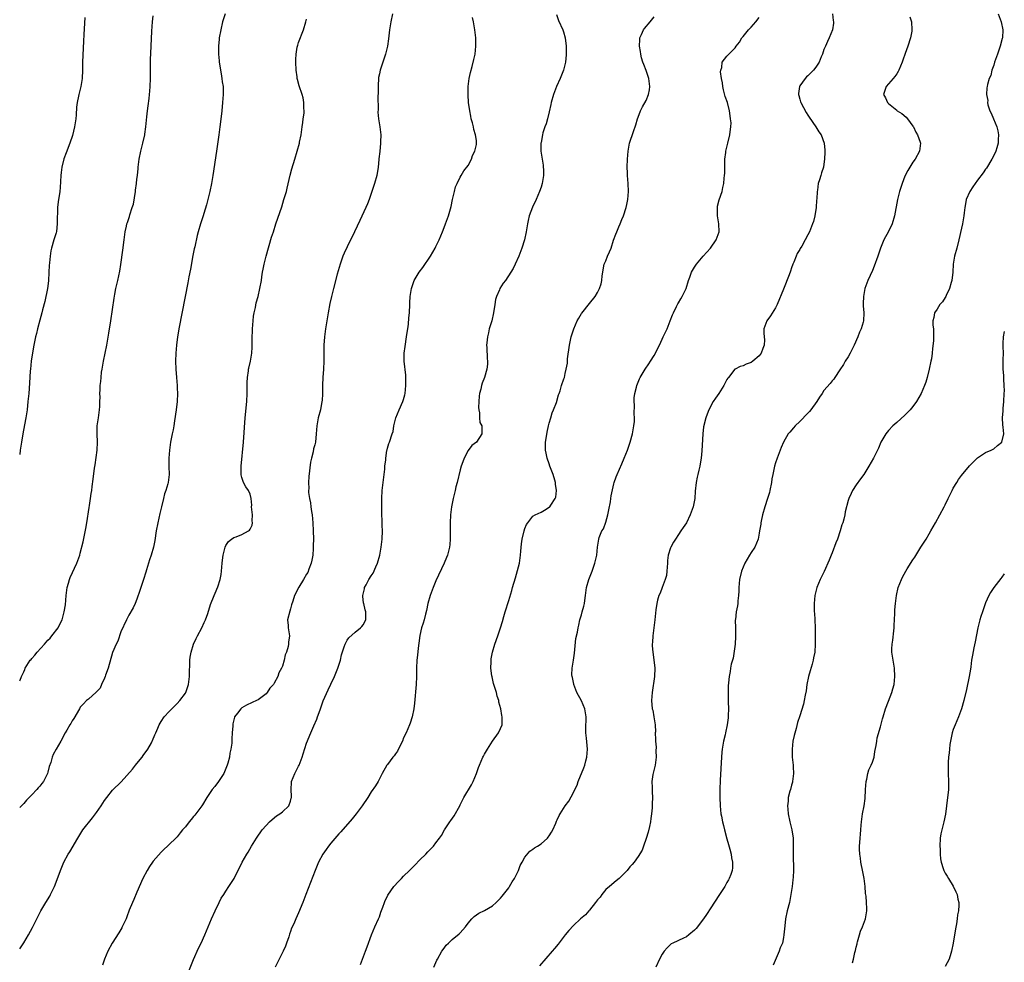
# Model space of a CAD drawing. Units: inches. Extents: x 2607000 to 2610000, y 1485000 to 1488000.
# Drawn here: x 2607000 to 2607244, y 1486526 to 1486760 of the extents above; entities that cross this region are included whole.
import ezdxf

# ---------------------------------------------------------------- set-up
doc = ezdxf.new("R2010")
doc.units = ezdxf.units.IN
doc.header["$MEASUREMENT"] = 0
doc.layers.add('LD26071485_10ft', color=63, linetype='Continuous')

msp = doc.modelspace()

# ---------------------------------------------------------------- linework, layer by layer
at = {"layer": 'LD26071485_10ft'}
for points, elevation in [([(2607050.8, 1486761), (2607050.2, 1486759), (2607049.73, 1486757), (2607049.37, 1486755), (2607049.32, 1486754.68), (2607049.18, 1486753), (2607049.22, 1486751.22), (2607049.21, 1486751), (2607049.36, 1486749.36), (2607049.38, 1486749), (2607049.57, 1486747.57), (2607049.66, 1486747), (2607049.86, 1486746.14), (2607050.04, 1486745), (2607050.12, 1486744.12), (2607050.32, 1486743), (2607050.35, 1486741.65), (2607050.34, 1486741), (2607050.18, 1486739), (2607050, 1486737), (2607049.72, 1486734.28), (2607049.56, 1486733), (2607049.29, 1486731), (2607048.71, 1486727), (2607047.8, 1486721), (2607047.47, 1486719), (2607047.07, 1486717), (2607046.59, 1486715), (2607046.26, 1486713.74), (2607045.55, 1486711.55), (2607045.39, 1486711), (2607044.74, 1486709), (2607044.16, 1486707), (2607043.92, 1486706.08), (2607043.32, 1486703.32), (2607043.19, 1486702.81), (2607042.85, 1486701.15), (2607042.26, 1486697.74), (2607041.89, 1486695.89), (2607041.62, 1486694.38), (2607039.46, 1486683.46), (2607039.04, 1486681), (2607038.79, 1486679), (2607038.61, 1486677), (2607038.55, 1486675), (2607038.61, 1486673), (2607038.78, 1486671), (2607038.97, 1486668.97), (2607039, 1486668.36), (2607039.05, 1486667), (2607038.96, 1486665), (2607038.7, 1486663), (2607038.27, 1486660.27), (2607038.11, 1486659), (2607037.96, 1486658.04), (2607037.76, 1486657), (2607037.33, 1486655), (2607037.03, 1486653), (2607036.9, 1486651), (2607036.93, 1486649.07), (2607036.91, 1486648.91), (2607036.97, 1486647), (2607036.72, 1486645), (2607036.65, 1486644.65), (2607036.17, 1486643), (2607035.84, 1486642.16), (2607035.58, 1486641), (2607035.05, 1486638.95), (2607034.66, 1486637.34), (2607034.18, 1486635), (2607033.8, 1486633), (2607033.4, 1486630.6), (2607033.09, 1486629), (2607032.54, 1486627), (2607032.14, 1486625.86), (2607031.35, 1486623.35), (2607031.17, 1486622.83), (2607030.63, 1486621), (2607029.76, 1486618.24), (2607029, 1486616.09), (2607028.55, 1486615), (2607028.07, 1486613.93), (2607027, 1486612.11), (2607026.42, 1486611), (2607025, 1486608.03), (2607024.25, 1486605.75), (2607023.88, 1486605), (2607023, 1486602.92), (2607021.89, 1486599), (2607021.27, 1486597.27), (2607021.19, 1486597), (2607021, 1486596.55), (2607020.25, 1486595), (2607019.88, 1486594.12), (2607018.92, 1486593.08), (2607017, 1486591.37), (2607016.54, 1486591), (2607015.81, 1486590.19), (2607015, 1486589.35), (2607014.77, 1486589), (2607013.42, 1486586.58), (2607013, 1486585.97), (2607012.65, 1486585.35), (2607012.42, 1486585), (2607011.66, 1486583.66), (2607011.29, 1486583), (2607010.21, 1486581), (2607009.03, 1486578.97), (2607008.32, 1486577.68), (2607008.04, 1486577), (2607007.68, 1486575.68), (2607007.32, 1486574.68), (2607007, 1486573.31), (2607006.91, 1486573), (2607005.85, 1486571), (2607005.47, 1486570.53), (2607005, 1486569.87), (2607004.56, 1486569.44), (2607004.23, 1486569), (2607003, 1486567.65), (2607002.36, 1486567), (2607001.65, 1486566.35), (2607001, 1486565.55), (2607000.44, 1486565), (2607000, 1486564.53)], 8580), ([(2607092.25, 1486761), (2607091.83, 1486759), (2607091.47, 1486757), (2607091.23, 1486754.77), (2607091.01, 1486753), (2607090.53, 1486751), (2607089.83, 1486749), (2607089.19, 1486747), (2607089, 1486746.11), (2607088.82, 1486745.18), (2607088.66, 1486743), (2607088.66, 1486741.34), (2607088.63, 1486740.63), (2607088.67, 1486737.33), (2607088.65, 1486736.65), (2607088.8, 1486735), (2607089.09, 1486733), (2607089.32, 1486731), (2607089.3, 1486729.3), (2607089.29, 1486729), (2607089.07, 1486726.93), (2607088.9, 1486725.1), (2607088.89, 1486724.89), (2607088.7, 1486723), (2607088.34, 1486721), (2607087.79, 1486719), (2607087.15, 1486717), (2607086.46, 1486715), (2607086.02, 1486713.98), (2607085.64, 1486713), (2607084.15, 1486709.85), (2607082.88, 1486707), (2607081, 1486703.27), (2607080.28, 1486701.72), (2607079.98, 1486701), (2607079.26, 1486699), (2607078.55, 1486696.55), (2607077.62, 1486693), (2607077.13, 1486691), (2607076.74, 1486689.26), (2607076.3, 1486687), (2607075.69, 1486683), (2607075.41, 1486681), (2607075.28, 1486679), (2607075.29, 1486677), (2607075.27, 1486675), (2607075.17, 1486673), (2607075.03, 1486670.97), (2607074.93, 1486669.07), (2607074.9, 1486667), (2607074.8, 1486665.2), (2607074.78, 1486665), (2607074.39, 1486663), (2607073.89, 1486661), (2607073.55, 1486659), (2607073.38, 1486657), (2607073.15, 1486655), (2607073, 1486654.33), (2607072.72, 1486653.28), (2607072.6, 1486652.6), (2607072.18, 1486651), (2607071.99, 1486650.01), (2607071.51, 1486646.49), (2607071.42, 1486645), (2607071.51, 1486643.51), (2607071.48, 1486643), (2607071.49, 1486642.51), (2607071.71, 1486641), (2607071.94, 1486639.94), (2607072.05, 1486639), (2607072.23, 1486637.77), (2607072.37, 1486637), (2607072.57, 1486635), (2607072.65, 1486633), (2607072.67, 1486631), (2607072.64, 1486629.36), (2607072.65, 1486629), (2607072.63, 1486628.63), (2607072.52, 1486627), (2607072.27, 1486625.73), (2607072.11, 1486625), (2607071.54, 1486623.54), (2607071.26, 1486622.74), (2607071, 1486622.27), (2607070.2, 1486621), (2607069.04, 1486619.04), (2607068, 1486617), (2607067.58, 1486615.58), (2607067.29, 1486614.71), (2607067, 1486613.69), (2607066.82, 1486613.18), (2607066.3, 1486611), (2607066.39, 1486609.61), (2607066.4, 1486609), (2607066.74, 1486607), (2607066.54, 1486605.46), (2607066.54, 1486605), (2607066.42, 1486604.42), (2607065.98, 1486603), (2607065.7, 1486602.3), (2607065.4, 1486601), (2607065, 1486599.49), (2607064.79, 1486599), (2607064.14, 1486597.86), (2607063.86, 1486597), (2607063, 1486595.3), (2607062.79, 1486595), (2607061.88, 1486594.12), (2607061.25, 1486593), (2607061, 1486592.72), (2607059, 1486591.23), (2607058.6, 1486591), (2607057.48, 1486590.52), (2607056.1, 1486589.9), (2607055, 1486589.22), (2607054.71, 1486589), (2607053.87, 1486587.87), (2607053.18, 1486587), (2607053.13, 1486586.87), (2607052.77, 1486585.23), (2607052.74, 1486585), (2607052.74, 1486584.74), (2607052.61, 1486583), (2607052.48, 1486581.52), (2607052.48, 1486581), (2607052.46, 1486580.46), (2607052.26, 1486579), (2607052.02, 1486577.98), (2607051.9, 1486577), (2607051.49, 1486575.49), (2607051.33, 1486575), (2607050.47, 1486573), (2607049.22, 1486571), (2607048.28, 1486569.72), (2607047.66, 1486569), (2607047, 1486568.02), (2607046.32, 1486567), (2607045.2, 1486565.2), (2607045.1, 1486565), (2607043.59, 1486563), (2607043.33, 1486562.67), (2607043, 1486562.33), (2607042.41, 1486561.59), (2607041.92, 1486561), (2607041, 1486559.74), (2607040.31, 1486559), (2607039.72, 1486558.28), (2607039, 1486557.33), (2607038.64, 1486557), (2607037, 1486555.4), (2607036.61, 1486555), (2607035.75, 1486554.25), (2607035, 1486553.52), (2607033, 1486551.23), (2607032.82, 1486551), (2607032.09, 1486549.91), (2607031.51, 1486549), (2607030.45, 1486547), (2607029, 1486543.61), (2607028.25, 1486541.75), (2607027.9, 1486541), (2607027.12, 1486539.12), (2607026.53, 1486537.47), (2607026.32, 1486537), (2607025.67, 1486535.67), (2607025.37, 1486535), (2607025.24, 1486534.76), (2607025, 1486534.39), (2607024.49, 1486533.51), (2607022.92, 1486531), (2607021.83, 1486529), (2607020.96, 1486527), (2607020.46, 1486525.54)], 8560), ([(2607201.12, 1486761), (2607201.31, 1486759.31), (2607201.39, 1486759), (2607201.37, 1486758.63), (2607201.15, 1486757), (2607200.32, 1486755), (2607199.86, 1486754.14), (2607199.36, 1486753), (2607199, 1486752.11), (2607198.62, 1486751), (2607198.33, 1486750.33), (2607197.82, 1486749), (2607197, 1486747.73), (2607196.41, 1486747), (2607195, 1486745.63), (2607194.65, 1486745.35), (2607194.32, 1486745), (2607193, 1486743.11), (2607192.95, 1486743), (2607192.71, 1486741.29), (2607192.7, 1486741), (2607192.75, 1486740.75), (2607193, 1486739.85), (2607193.2, 1486739.2), (2607193.25, 1486739), (2607194.59, 1486736.59), (2607195, 1486735.92), (2607195.37, 1486735.37), (2607197.02, 1486733), (2607197.76, 1486731.76), (2607198.31, 1486731), (2607199.08, 1486729), (2607199.2, 1486727.2), (2607199.23, 1486727), (2607199.24, 1486726.76), (2607199.16, 1486725), (2607199, 1486723.76), (2607198.88, 1486723), (2607198.4, 1486721.6), (2607198.21, 1486721), (2607197.88, 1486719.88), (2607197.58, 1486719), (2607197.36, 1486717.36), (2607197.29, 1486717), (2607197.2, 1486715.2), (2607197.16, 1486714.84), (2607197.05, 1486713), (2607196.75, 1486711), (2607196.4, 1486709.6), (2607196.2, 1486709), (2607195.65, 1486707.65), (2607195.41, 1486707), (2607195, 1486706.24), (2607194.37, 1486705), (2607193.49, 1486703.49), (2607193.1, 1486702.89), (2607193, 1486702.68), (2607192.37, 1486701.63), (2607192.1, 1486701), (2607191.52, 1486699.52), (2607191.3, 1486699), (2607191, 1486698.11), (2607190.68, 1486697.32), (2607190.35, 1486696.35), (2607189, 1486692.8), (2607187.39, 1486689), (2607187, 1486688.23), (2607185.75, 1486686.25), (2607184.9, 1486685), (2607184.13, 1486683), (2607184.12, 1486681.88), (2607184.27, 1486680.27), (2607184.23, 1486679), (2607183.86, 1486678.14), (2607183.5, 1486677), (2607183, 1486676.34), (2607181.4, 1486675), (2607181, 1486674.71), (2607179.72, 1486674.28), (2607179, 1486673.89), (2607178.28, 1486673.72), (2607177, 1486673.04), (2607176.96, 1486673), (2607175.35, 1486671), (2607175.18, 1486670.82), (2607175, 1486670.51), (2607174.26, 1486669), (2607172.97, 1486667), (2607172.18, 1486665.82), (2607171.6, 1486665), (2607170.51, 1486663), (2607170.1, 1486661.9), (2607169.75, 1486661), (2607169.23, 1486658.77), (2607169.05, 1486657), (2607168.82, 1486652.82), (2607168.63, 1486651), (2607168.36, 1486649.64), (2607168.26, 1486649), (2607168.05, 1486648.05), (2607167.79, 1486647), (2607167.66, 1486646.34), (2607167.41, 1486645), (2607167.17, 1486642.83), (2607167.02, 1486641), (2607166.64, 1486639), (2607165.93, 1486637), (2607165, 1486635), (2607164.13, 1486633.87), (2607163.6, 1486633), (2607163, 1486632.14), (2607162.29, 1486631), (2607161.77, 1486630.23), (2607161.09, 1486629), (2607161, 1486628.78), (2607160.48, 1486627), (2607160.31, 1486625.69), (2607160.28, 1486625), (2607160.14, 1486623), (2607160.01, 1486621.99), (2607159.74, 1486621), (2607158.94, 1486619), (2607158.43, 1486617.57), (2607158.15, 1486617), (2607157.83, 1486615.83), (2607157.66, 1486615), (2607157.43, 1486613.43), (2607157.19, 1486611), (2607156.67, 1486607), (2607156.57, 1486605.43), (2607156.53, 1486605), (2607156.53, 1486604.53), (2607156.64, 1486603), (2607156.94, 1486601.06), (2607157.17, 1486599), (2607157.1, 1486597), (2607156.46, 1486593), (2607156.33, 1486591), (2607156.53, 1486589), (2607156.62, 1486588.62), (2607156.92, 1486587), (2607157.21, 1486585), (2607157.28, 1486583.28), (2607157.27, 1486583), (2607157.34, 1486581.34), (2607157.32, 1486581), (2607157.47, 1486579.47), (2607157.44, 1486578.56), (2607157.49, 1486577), (2607157.21, 1486575), (2607156.69, 1486572.69), (2607156.45, 1486571), (2607156.49, 1486569.51), (2607156.46, 1486569), (2607156.46, 1486568.46), (2607156.56, 1486567), (2607156.52, 1486565.48), (2607156.47, 1486564.47), (2607156.33, 1486563), (2607156.18, 1486561.82), (2607156.09, 1486561), (2607155.82, 1486559.82), (2607155.54, 1486558.46), (2607155, 1486556.86), (2607154.32, 1486555), (2607154, 1486554), (2607153, 1486552.39), (2607152.02, 1486551), (2607151.58, 1486550.42), (2607151, 1486549.83), (2607150.29, 1486549), (2607149, 1486547.65), (2607148.3, 1486547), (2607147.62, 1486546.38), (2607145.9, 1486545), (2607145, 1486544.24), (2607144, 1486543), (2607143.62, 1486542.38), (2607143, 1486541.67), (2607142.51, 1486541), (2607141, 1486539.18), (2607140.81, 1486539), (2607139.98, 1486538.02), (2607138.79, 1486537), (2607137, 1486535.31), (2607135.88, 1486534.12), (2607135, 1486533.02), (2607133.24, 1486530.76), (2607132.33, 1486529.67), (2607131.72, 1486529), (2607128.63, 1486525.37)], 8510), ([(2607242.12, 1486761), (2607242.83, 1486759), (2607243.24, 1486757), (2607243.14, 1486755), (2607243.12, 1486754.88), (2607242.61, 1486753), (2607241.91, 1486751), (2607241.71, 1486750.29), (2607241.2, 1486749), (2607241, 1486748.3), (2607240.51, 1486747), (2607240.31, 1486745.69), (2607239.91, 1486745), (2607239.45, 1486743.45), (2607239.4, 1486743), (2607239.31, 1486742.69), (2607239.21, 1486741), (2607239.52, 1486739.52), (2607239.45, 1486739), (2607239.55, 1486738.45), (2607240.07, 1486737), (2607240.39, 1486736.39), (2607240.94, 1486735), (2607241.76, 1486733), (2607242.02, 1486732.02), (2607242.21, 1486731), (2607242.11, 1486729.89), (2607242.12, 1486729), (2607241.78, 1486727.78), (2607241.52, 1486727), (2607241, 1486725.95), (2607240.56, 1486725), (2607239.21, 1486722.79), (2607239, 1486722.51), (2607238.39, 1486721.61), (2607237, 1486719.82), (2607236.4, 1486719), (2607235.87, 1486718.13), (2607235.05, 1486717), (2607234.22, 1486715), (2607234.04, 1486713.96), (2607233.83, 1486713), (2607233.72, 1486711.72), (2607233.63, 1486711), (2607233.52, 1486710.48), (2607233.28, 1486709), (2607233, 1486707.91), (2607232.36, 1486705), (2607231.85, 1486703), (2607231.31, 1486701), (2607230.99, 1486699), (2607230.89, 1486697), (2607230.66, 1486695), (2607230.51, 1486694.51), (2607230.09, 1486693), (2607229.23, 1486691.23), (2607229.13, 1486691), (2607229, 1486690.76), (2607228.3, 1486689.7), (2607227.69, 1486689), (2607227, 1486687.91), (2607226.34, 1486687), (2607226.16, 1486685.84), (2607225.92, 1486685), (2607225.96, 1486683.96), (2607226.07, 1486683), (2607226.07, 1486681.93), (2607226.1, 1486681), (2607226.07, 1486680.07), (2607225.83, 1486678.17), (2607225.75, 1486677), (2607225.57, 1486675.57), (2607225.47, 1486675), (2607225.05, 1486673), (2607224.52, 1486671), (2607224.18, 1486669.82), (2607223.9, 1486669), (2607223.06, 1486667), (2607221.88, 1486665), (2607221, 1486663.83), (2607220.33, 1486663), (2607219.7, 1486662.3), (2607219, 1486661.61), (2607217, 1486659.81), (2607216.07, 1486659), (2607215, 1486657.82), (2607214.31, 1486657), (2607213.11, 1486655), (2607212.5, 1486653.5), (2607211.5, 1486651.5), (2607211.27, 1486651), (2607210.13, 1486649), (2607208.83, 1486647), (2607208.08, 1486645.92), (2607207, 1486644.41), (2607206.1, 1486643), (2607205.72, 1486642.28), (2607205.16, 1486641), (2607205, 1486640.49), (2607204.25, 1486637.75), (2607204.14, 1486637), (2607203.9, 1486635.91), (2607203.64, 1486635), (2607203.46, 1486634.54), (2607203.02, 1486633), (2607202.32, 1486631), (2607201.97, 1486630.03), (2607201, 1486627.55), (2607200.76, 1486627), (2607200.27, 1486625.73), (2607199.06, 1486622.94), (2607198.05, 1486621), (2607197.21, 1486619), (2607196.72, 1486617), (2607196.54, 1486615), (2607196.58, 1486613.42), (2607196.6, 1486613), (2607196.64, 1486612.64), (2607196.73, 1486611), (2607196.81, 1486609), (2607196.86, 1486607), (2607196.86, 1486605), (2607196.7, 1486603), (2607196.45, 1486601.55), (2607196.33, 1486601), (2607196.05, 1486600.05), (2607195.61, 1486598.39), (2607195.21, 1486597), (2607194.8, 1486595), (2607194.58, 1486593.42), (2607194.32, 1486592.32), (2607194.09, 1486591), (2607193.9, 1486590.1), (2607193, 1486587.25), (2607192.44, 1486585.56), (2607192.1, 1486584.1), (2607191.59, 1486582.41), (2607191.33, 1486581), (2607191.1, 1486579), (2607191.16, 1486577), (2607191.39, 1486575), (2607191.4, 1486574.6), (2607191.5, 1486573), (2607191.25, 1486571), (2607191.21, 1486570.8), (2607191, 1486570.05), (2607190.68, 1486569), (2607190.57, 1486568.57), (2607190.13, 1486567), (2607190.11, 1486566.11), (2607189.97, 1486565), (2607190.1, 1486564.1), (2607190.16, 1486563), (2607190.58, 1486561), (2607191.06, 1486559.06), (2607191.36, 1486557), (2607191.41, 1486555), (2607191.39, 1486553), (2607191.41, 1486551.41), (2607191.45, 1486550.55), (2607191.46, 1486549), (2607191.35, 1486547.35), (2607191.33, 1486546.67), (2607191.12, 1486545), (2607190.84, 1486543), (2607190.45, 1486541), (2607189.93, 1486539), (2607189.5, 1486537), (2607189.29, 1486535.29), (2607189.1, 1486533), (2607189, 1486532.41), (2607188.71, 1486531), (2607188.19, 1486529.81), (2607187.92, 1486529), (2607186.42, 1486525.57)], 8490), ([(2607000, 1486595.91), (2607000.08, 1486596.08), (2607000.41, 1486597), (2607001, 1486598.14), (2607001.26, 1486598.74), (2607001.39, 1486599), (2607002.62, 1486601), (2607002.82, 1486601.18), (2607003, 1486601.39), (2607003.77, 1486602.23), (2607004.32, 1486603), (2607006.16, 1486605), (2607007, 1486605.98), (2607007.54, 1486606.46), (2607007.98, 1486607), (2607009.52, 1486609), (2607009.94, 1486609.94), (2607010.5, 1486611), (2607011.04, 1486613), (2607011.3, 1486614.7), (2607011.48, 1486617), (2607011.64, 1486618.36), (2607011.76, 1486619), (2607012.11, 1486620.11), (2607012.34, 1486621), (2607012.51, 1486621.49), (2607014.1, 1486625), (2607014.86, 1486627), (2607015, 1486627.52), (2607015.69, 1486630.31), (2607016.36, 1486633.64), (2607016.6, 1486635), (2607017.19, 1486638.81), (2607017.28, 1486639.28), (2607017.55, 1486641), (2607017.71, 1486642.29), (2607017.83, 1486643), (2607017.97, 1486643.97), (2607018.17, 1486645.83), (2607018.54, 1486648.54), (2607018.64, 1486649.36), (2607019.16, 1486653), (2607019.27, 1486655), (2607019.2, 1486657), (2607019.21, 1486659), (2607019.49, 1486661), (2607019.7, 1486662.3), (2607019.78, 1486663), (2607019.8, 1486663.8), (2607019.87, 1486665), (2607019.89, 1486666.11), (2607019.87, 1486667), (2607019.89, 1486667.89), (2607019.95, 1486669), (2607020.04, 1486669.95), (2607020.12, 1486671), (2607020.27, 1486672.27), (2607020.38, 1486673), (2607020.49, 1486673.51), (2607020.75, 1486675), (2607021.53, 1486679), (2607022.07, 1486681.93), (2607022.56, 1486685), (2607023.37, 1486690.63), (2607023.57, 1486691.57), (2607023.82, 1486693), (2607024.01, 1486693.99), (2607024.27, 1486695), (2607024.74, 1486697.26), (2607025.03, 1486698.97), (2607025.55, 1486702.45), (2607025.83, 1486705), (2607026.1, 1486707), (2607026.43, 1486708.43), (2607026.54, 1486709), (2607026.64, 1486709.36), (2607027.15, 1486710.85), (2607027.26, 1486711.26), (2607027.86, 1486713), (2607028.13, 1486713.87), (2607028.62, 1486717), (2607028.64, 1486717.36), (2607028.88, 1486719), (2607029, 1486720.05), (2607029.13, 1486721), (2607029.29, 1486722.71), (2607029.34, 1486723), (2607029.57, 1486725), (2607029.97, 1486727), (2607030.5, 1486729), (2607030.97, 1486731), (2607031, 1486731.21), (2607031.24, 1486733), (2607031.44, 1486735.44), (2607031.61, 1486737), (2607031.8, 1486738.2), (2607032, 1486740), (2607032.14, 1486741), (2607032.2, 1486741.8), (2607032.28, 1486743), (2607032.33, 1486745), (2607032.4, 1486749.6), (2607032.51, 1486753), (2607032.7, 1486756.7), (2607032.86, 1486759), (2607033, 1486760.48)], 8590), ([(2607016.1, 1486760.1), (2607015.86, 1486755.86), (2607015.81, 1486754.19), (2607015.57, 1486749), (2607015.56, 1486747), (2607015.48, 1486745), (2607015.16, 1486743), (2607014.64, 1486741), (2607014.57, 1486740.57), (2607014.24, 1486739), (2607014.09, 1486737.91), (2607013.94, 1486735.94), (2607013.85, 1486735), (2607013.59, 1486733), (2607013.1, 1486730.9), (2607012.43, 1486729), (2607011.46, 1486726.54), (2607010.95, 1486725.05), (2607010.44, 1486723), (2607010.27, 1486721.73), (2607010.19, 1486721), (2607010.02, 1486717.98), (2607009.93, 1486717), (2607009.55, 1486714.45), (2607009.36, 1486713), (2607009.32, 1486711.32), (2607009.29, 1486711), (2607009.31, 1486709.31), (2607009.3, 1486709), (2607009.07, 1486707.07), (2607009, 1486706.77), (2607008.44, 1486705), (2607007.86, 1486703), (2607007.72, 1486702.28), (2607007.51, 1486701), (2607007.38, 1486699.38), (2607007.29, 1486698.71), (2607007.24, 1486697), (2607007.14, 1486694.86), (2607006.9, 1486693), (2607006.24, 1486689.76), (2607005.68, 1486687.68), (2607005.51, 1486687), (2607005, 1486685.18), (2607004.42, 1486683), (2607004.15, 1486681.85), (2607003.95, 1486681), (2607003.44, 1486678.56), (2607003.15, 1486677), (2607003, 1486676.05), (2607002.84, 1486675), (2607002.64, 1486673), (2607002.6, 1486672.6), (2607002.46, 1486669.54), (2607002.26, 1486667), (2607002.05, 1486665), (2607001.83, 1486663), (2607001.54, 1486661), (2607001.22, 1486659.22), (2607000.81, 1486657), (2607000.46, 1486655), (2607000.15, 1486653), (2607000, 1486651.91)], 8600), ([(2607000, 1486529.6), (2607001, 1486531.07), (2607002.18, 1486533), (2607003.18, 1486534.82), (2607004.47, 1486537.53), (2607005.23, 1486539), (2607006.43, 1486541), (2607007.42, 1486542.58), (2607007.64, 1486543), (2607008.19, 1486544.19), (2607008.59, 1486545), (2607009.25, 1486546.75), (2607010.06, 1486549), (2607010.93, 1486551), (2607012.03, 1486553), (2607012.38, 1486553.62), (2607014.37, 1486557), (2607015.37, 1486558.63), (2607015.64, 1486559), (2607017.98, 1486562.02), (2607019, 1486563.29), (2607020.17, 1486565), (2607021, 1486566.26), (2607021.52, 1486567), (2607023, 1486568.8), (2607025.13, 1486570.87), (2607027.93, 1486574.07), (2607028.63, 1486575), (2607029, 1486575.42), (2607030.27, 1486577), (2607030.56, 1486577.44), (2607031.68, 1486579), (2607032.58, 1486580.58), (2607032.8, 1486581), (2607032.85, 1486581.15), (2607033.45, 1486582.55), (2607033.68, 1486583), (2607034.15, 1486584.15), (2607034.48, 1486585), (2607035, 1486585.8), (2607035.74, 1486587), (2607037, 1486588.29), (2607037.62, 1486589), (2607039, 1486590.33), (2607039.6, 1486591), (2607041, 1486592.84), (2607041.1, 1486593), (2607041.8, 1486595), (2607042.03, 1486597), (2607042.04, 1486597.96), (2607042.12, 1486600.12), (2607042.12, 1486601), (2607042.21, 1486601.79), (2607042.39, 1486603), (2607043.01, 1486605), (2607043.63, 1486606.37), (2607043.96, 1486607), (2607045.06, 1486609), (2607045.64, 1486610.36), (2607045.98, 1486611), (2607046.54, 1486612.54), (2607047.22, 1486614.78), (2607048.09, 1486617), (2607048.39, 1486617.61), (2607049, 1486619.14), (2607049.58, 1486621), (2607049.82, 1486622.18), (2607049.92, 1486623), (2607050, 1486624), (2607050.11, 1486625), (2607050.21, 1486625.79), (2607050.33, 1486627), (2607050.82, 1486629), (2607051, 1486629.36), (2607051.64, 1486630.36), (2607052.4, 1486631), (2607053, 1486631.38), (2607053.57, 1486631.57), (2607055, 1486632.13), (2607056.63, 1486633), (2607056.84, 1486633.16), (2607057, 1486633.43), (2607057.56, 1486634.44), (2607057.62, 1486635), (2607057.53, 1486635.53), (2607057.57, 1486637), (2607057.38, 1486639), (2607057.41, 1486639.41), (2607057.24, 1486641), (2607057, 1486642.08), (2607056.62, 1486643), (2607055.94, 1486643.94), (2607055.39, 1486645), (2607055, 1486646.25), (2607054.84, 1486646.84), (2607054.82, 1486647), (2607054.81, 1486649), (2607055.37, 1486655), (2607055.81, 1486661), (2607056.19, 1486665), (2607056.29, 1486667), (2607056.29, 1486669.71), (2607056.34, 1486671), (2607056.58, 1486672.58), (2607056.63, 1486673), (2607056.69, 1486673.31), (2607057.09, 1486675), (2607057.42, 1486677), (2607057.52, 1486678.48), (2607057.52, 1486679), (2607057.5, 1486679.5), (2607057.55, 1486681), (2607057.62, 1486682.38), (2607057.62, 1486683), (2607057.76, 1486685), (2607057.87, 1486686.13), (2607058.02, 1486687), (2607058.33, 1486688.33), (2607058.55, 1486689.45), (2607058.97, 1486691), (2607059.43, 1486693), (2607059.79, 1486695), (2607059.92, 1486695.92), (2607060.1, 1486697), (2607060.25, 1486697.75), (2607060.48, 1486699), (2607060.98, 1486701.02), (2607062.34, 1486705.66), (2607062.76, 1486707), (2607063.41, 1486709), (2607064.82, 1486713.18), (2607065.39, 1486715), (2607065.98, 1486717), (2607066.2, 1486717.8), (2607066.92, 1486721.08), (2607067.36, 1486722.64), (2607068.08, 1486725), (2607068.66, 1486727), (2607069.21, 1486729), (2607069.24, 1486729.24), (2607069.61, 1486731), (2607069.89, 1486733), (2607070.09, 1486734.09), (2607070.17, 1486735), (2607070.37, 1486736.37), (2607070.39, 1486737), (2607070.34, 1486737.66), (2607070.33, 1486739), (2607070.15, 1486740.15), (2607069.93, 1486741), (2607069.14, 1486743.14), (2607068.7, 1486744.7), (2607068.66, 1486745), (2607068.64, 1486745.36), (2607068.42, 1486747), (2607068.33, 1486749), (2607068.33, 1486749.67), (2607068.37, 1486751), (2607068.68, 1486752.68), (2607068.72, 1486753), (2607068.78, 1486753.22), (2607069, 1486753.86), (2607070.24, 1486757), (2607070.84, 1486759), (2607071, 1486759.68)], 8570), ([(2607041.66, 1486523.66), (2607043, 1486526.92), (2607044.28, 1486529.72), (2607044.89, 1486531), (2607045.78, 1486533), (2607046.62, 1486535), (2607047.48, 1486537), (2607048.39, 1486539), (2607049.37, 1486541), (2607049.89, 1486542.11), (2607050.47, 1486543), (2607051, 1486543.88), (2607051.76, 1486545), (2607052.23, 1486545.77), (2607053.07, 1486547), (2607055.07, 1486551), (2607056.16, 1486553), (2607056.49, 1486553.51), (2607057.33, 1486555), (2607058.56, 1486557), (2607060, 1486559), (2607061, 1486560.11), (2607061.85, 1486561), (2607062.43, 1486561.57), (2607063.55, 1486562.45), (2607064.4, 1486563), (2607065, 1486563.5), (2607066.59, 1486565), (2607067, 1486566.13), (2607067.17, 1486566.83), (2607067.23, 1486567), (2607067.26, 1486567.26), (2607067.16, 1486569), (2607067.22, 1486570.78), (2607067.26, 1486571), (2607068.04, 1486573), (2607069, 1486574.75), (2607069.12, 1486575), (2607069.88, 1486577), (2607070.13, 1486577.87), (2607071, 1486580.48), (2607072.03, 1486583), (2607072.8, 1486584.8), (2607073.55, 1486586.45), (2607073.72, 1486587), (2607074.1, 1486588.1), (2607074.43, 1486589), (2607074.57, 1486589.43), (2607075.09, 1486590.91), (2607076.3, 1486593.7), (2607077, 1486595.08), (2607077.9, 1486597), (2607078.75, 1486599), (2607079.38, 1486601), (2607079.64, 1486602.36), (2607080.31, 1486604.31), (2607080.5, 1486605), (2607081, 1486605.97), (2607081.42, 1486606.58), (2607083, 1486607.92), (2607084.36, 1486609), (2607084.67, 1486609.33), (2607085, 1486609.76), (2607085.65, 1486611), (2607085.62, 1486611.62), (2607085.68, 1486613), (2607085.46, 1486613.46), (2607085.13, 1486615), (2607085.09, 1486615.09), (2607084.89, 1486616.89), (2607084.9, 1486617), (2607085.31, 1486618.69), (2607085.34, 1486619), (2607085.69, 1486619.69), (2607086.4, 1486621), (2607087, 1486621.88), (2607087.43, 1486622.57), (2607088.11, 1486624.11), (2607088.54, 1486625), (2607089.13, 1486627), (2607089.48, 1486629), (2607089.69, 1486631), (2607089.74, 1486633), (2607089.67, 1486634.33), (2607089.66, 1486635.66), (2607089.6, 1486637), (2607089.59, 1486638.41), (2607089.64, 1486641), (2607089.72, 1486643), (2607089.9, 1486645), (2607090.32, 1486648.32), (2607090.38, 1486649), (2607090.56, 1486650.56), (2607090.57, 1486651), (2607090.88, 1486652.88), (2607090.89, 1486653.1), (2607091, 1486653.49), (2607091.36, 1486654.64), (2607091.54, 1486655), (2607092.19, 1486657), (2607092.37, 1486657.63), (2607092.57, 1486659), (2607093.03, 1486661), (2607093.86, 1486663), (2607094.82, 1486665), (2607095, 1486665.55), (2607095.32, 1486666.68), (2607095.39, 1486667), (2607095.58, 1486669), (2607095.54, 1486670.46), (2607095.55, 1486671), (2607095.52, 1486671.52), (2607095.12, 1486675), (2607095.13, 1486677), (2607095.34, 1486678.66), (2607095.74, 1486681), (2607095.88, 1486682.12), (2607096.02, 1486683), (2607096.17, 1486684.17), (2607096.29, 1486685.71), (2607096.42, 1486687), (2607096.52, 1486689), (2607096.56, 1486689.44), (2607096.65, 1486691), (2607096.96, 1486693), (2607097.48, 1486694.52), (2607097.62, 1486695), (2607098.82, 1486697), (2607099.77, 1486698.23), (2607101.68, 1486701), (2607102.83, 1486703), (2607103, 1486703.37), (2607103.82, 1486705), (2607104.62, 1486707), (2607105, 1486708.13), (2607105.37, 1486709), (2607106.08, 1486711), (2607106.72, 1486713.28), (2607107.08, 1486715), (2607107.55, 1486717), (2607107.87, 1486718.13), (2607108.23, 1486719), (2607109, 1486720.52), (2607109.26, 1486721), (2607109.9, 1486722.1), (2607111, 1486723.44), (2607111.76, 1486725), (2607112.07, 1486725.93), (2607112.65, 1486727), (2607113, 1486728.61), (2607113.06, 1486729), (2607113, 1486729.62), (2607112.81, 1486731), (2607112.37, 1486732.37), (2607112.25, 1486733), (2607112.02, 1486733.98), (2607111.74, 1486735), (2607111.6, 1486735.61), (2607111.35, 1486737), (2607111.07, 1486739), (2607110.93, 1486740.93), (2607110.97, 1486743), (2607111.23, 1486745), (2607111.52, 1486746.48), (2607111.93, 1486747.93), (2607112.36, 1486749.64), (2607112.67, 1486751), (2607112.88, 1486753), (2607112.83, 1486755), (2607112.59, 1486757), (2607112.53, 1486757.47), (2607112.25, 1486759), (2607112.04, 1486760.04)], 8550), ([(2607132.78, 1486760.78), (2607133.35, 1486759.35), (2607134.39, 1486757), (2607134.55, 1486756.55), (2607134.96, 1486755), (2607135.18, 1486753), (2607135.2, 1486751.2), (2607135.19, 1486750.81), (2607135.02, 1486749), (2607134.53, 1486747), (2607133.73, 1486745), (2607132.85, 1486743), (2607132.09, 1486741), (2607131.51, 1486739), (2607131.43, 1486738.57), (2607131, 1486736.73), (2607130.56, 1486735), (2607130.23, 1486733.77), (2607129.96, 1486733), (2607129.48, 1486731.48), (2607129.35, 1486731), (2607129, 1486729.14), (2607128.98, 1486729), (2607128.98, 1486727), (2607129.25, 1486725), (2607129.49, 1486723.49), (2607129.55, 1486723), (2607129.57, 1486722.43), (2607129.57, 1486721), (2607129.25, 1486719), (2607129, 1486718.1), (2607128.64, 1486717), (2607127.78, 1486715), (2607126.88, 1486713.12), (2607126.09, 1486711), (2607125.84, 1486709.84), (2607125.63, 1486709), (2607125.3, 1486707), (2607124.87, 1486705), (2607124.24, 1486703), (2607123.47, 1486701), (2607122.63, 1486699), (2607122.08, 1486697.92), (2607121.56, 1486697), (2607120.17, 1486695), (2607119.65, 1486694.35), (2607118.81, 1486693), (2607118.7, 1486692.7), (2607117.96, 1486691), (2607117.76, 1486690.24), (2607117.53, 1486689), (2607117.24, 1486687), (2607116.79, 1486685), (2607116.19, 1486683), (2607115.98, 1486682.02), (2607115.71, 1486681), (2607115.58, 1486679.58), (2607115.54, 1486679), (2607115.58, 1486678.42), (2607115.64, 1486675.64), (2607115.72, 1486675), (2607115.74, 1486674.26), (2607115.6, 1486673), (2607115, 1486671), (2607114.41, 1486669.59), (2607114.27, 1486669), (2607114.11, 1486668.11), (2607113.78, 1486667), (2607113.68, 1486666.32), (2607113.58, 1486665), (2607113.52, 1486663.52), (2607113.57, 1486663), (2607113.77, 1486662.23), (2607113.77, 1486661), (2607113.86, 1486659.86), (2607114.31, 1486659), (2607114.38, 1486657.62), (2607114.36, 1486657), (2607113.06, 1486655), (2607111.9, 1486654.1), (2607111, 1486652.93), (2607109.95, 1486651), (2607109.43, 1486649.43), (2607109.25, 1486649), (2607109, 1486648.12), (2607108.21, 1486645), (2607107.95, 1486643.95), (2607107.74, 1486643), (2607107.62, 1486642.38), (2607107.27, 1486641), (2607106.85, 1486639), (2607106.59, 1486637), (2607106.52, 1486635), (2607106.54, 1486633), (2607106.51, 1486631), (2607106.39, 1486629.61), (2607106.32, 1486629), (2607105.83, 1486627), (2607105.6, 1486626.4), (2607105.04, 1486625), (2607103, 1486620.63), (2607102.33, 1486619), (2607101.59, 1486617), (2607101.01, 1486615), (2607100.67, 1486613.33), (2607100.4, 1486612.4), (2607100.05, 1486611), (2607099.83, 1486610.17), (2607099.45, 1486609), (2607099, 1486607.12), (2607098.77, 1486605.23), (2607098.67, 1486604.67), (2607098.38, 1486601.63), (2607098.29, 1486601), (2607098.19, 1486599), (2607098.16, 1486597.84), (2607098.16, 1486597), (2607098.06, 1486595), (2607097.65, 1486590.35), (2607097.49, 1486589), (2607097.12, 1486587), (2607096.61, 1486585.39), (2607096.48, 1486585), (2607095.59, 1486583), (2607095, 1486581.8), (2607094.7, 1486581), (2607094.37, 1486580.37), (2607093.49, 1486578.5), (2607093, 1486577.86), (2607092.66, 1486577.34), (2607092.32, 1486577), (2607091, 1486575.21), (2607090.82, 1486575), (2607089.69, 1486573), (2607088.66, 1486571), (2607088.05, 1486569.95), (2607087, 1486568.39), (2607086.1, 1486567), (2607084.74, 1486565), (2607083.24, 1486563), (2607082.23, 1486561.77), (2607079.44, 1486558.56), (2607079, 1486558.07), (2607077, 1486555.7), (2607076.42, 1486555), (2607075.81, 1486554.19), (2607075, 1486553), (2607073.97, 1486551), (2607073.13, 1486549), (2607070.82, 1486543), (2607070.02, 1486541), (2607069, 1486538.52), (2607068.29, 1486537), (2607067.79, 1486535.79), (2607067.29, 1486534.7), (2607067, 1486533.83), (2607066.77, 1486533.23), (2607066.57, 1486532.57), (2607066.03, 1486531), (2607065.75, 1486530.25), (2607065.21, 1486529), (2607063.21, 1486525)], 8540), ([(2607084.3, 1486525.7), (2607084.84, 1486527), (2607085.58, 1486529), (2607085.94, 1486530.06), (2607087.04, 1486533), (2607087.9, 1486535), (2607088.81, 1486537), (2607089, 1486537.48), (2607089.38, 1486538.62), (2607089.85, 1486539.85), (2607090.25, 1486541), (2607090.46, 1486541.54), (2607091, 1486542.62), (2607091.12, 1486542.88), (2607092.58, 1486545), (2607093.76, 1486546.24), (2607094.46, 1486547), (2607095, 1486547.52), (2607096.44, 1486549), (2607097.73, 1486550.27), (2607099, 1486551.57), (2607100.45, 1486553), (2607101, 1486553.59), (2607102.39, 1486555), (2607103, 1486555.78), (2607103.9, 1486557), (2607104.35, 1486557.65), (2607105.13, 1486559), (2607106.46, 1486561), (2607106.69, 1486561.31), (2607107.51, 1486562.49), (2607108.89, 1486565), (2607109, 1486565.23), (2607109.93, 1486567), (2607111.82, 1486570.18), (2607112.22, 1486571), (2607113.03, 1486573), (2607113.54, 1486574.46), (2607113.78, 1486575), (2607114.62, 1486577), (2607114.76, 1486577.24), (2607115, 1486577.76), (2607115.73, 1486579), (2607117, 1486580.97), (2607118.5, 1486583), (2607119, 1486584.1), (2607119.36, 1486585), (2607119.41, 1486586.59), (2607119.36, 1486587), (2607119.29, 1486587.29), (2607119.01, 1486589), (2607118.59, 1486590.59), (2607118.53, 1486591), (2607118.13, 1486592.13), (2607117.94, 1486593), (2607117.51, 1486594.49), (2607117.32, 1486595), (2607117.25, 1486595.25), (2607116.87, 1486596.87), (2607116.83, 1486597.17), (2607116.61, 1486599), (2607116.64, 1486600.64), (2607116.63, 1486601), (2607116.67, 1486601.33), (2607116.95, 1486603), (2607117.57, 1486605), (2607118.32, 1486607), (2607119, 1486609), (2607119.42, 1486610.58), (2607119.79, 1486611.79), (2607120.12, 1486613), (2607121, 1486615.76), (2607121.76, 1486618.24), (2607121.96, 1486619), (2607122.65, 1486621.35), (2607123.21, 1486623.21), (2607123.66, 1486625), (2607123.94, 1486627), (2607124.03, 1486628.03), (2607124.17, 1486629.83), (2607124.35, 1486631), (2607124.81, 1486633), (2607125, 1486633.58), (2607125.43, 1486634.57), (2607125.71, 1486635), (2607127, 1486636.67), (2607127.52, 1486637), (2607129, 1486637.65), (2607129.83, 1486638.17), (2607131, 1486638.85), (2607131.16, 1486639), (2607131.39, 1486639.39), (2607132.49, 1486641), (2607132.66, 1486641.34), (2607132.81, 1486643), (2607132.55, 1486644.55), (2607132.57, 1486645), (2607132.41, 1486645.59), (2607131.96, 1486647), (2607131.21, 1486649), (2607131, 1486649.63), (2607130.51, 1486651), (2607130.28, 1486652.28), (2607130.1, 1486653), (2607130.08, 1486653.92), (2607130.13, 1486655), (2607130.37, 1486656.37), (2607130.52, 1486657.48), (2607130.84, 1486659), (2607131, 1486659.64), (2607131.38, 1486661), (2607131.77, 1486662.23), (2607132.12, 1486663), (2607132.8, 1486664.8), (2607133.32, 1486666.68), (2607133.46, 1486667), (2607133.69, 1486667.69), (2607134.08, 1486669), (2607134.62, 1486670.62), (2607134.77, 1486671), (2607135, 1486671.92), (2607135.24, 1486673), (2607135.52, 1486674.48), (2607135.54, 1486675), (2607135.58, 1486675.58), (2607136.05, 1486679), (2607136.48, 1486681), (2607137.09, 1486683), (2607137.97, 1486685), (2607138.33, 1486685.67), (2607139, 1486686.77), (2607139.09, 1486686.91), (2607141, 1486689.32), (2607142.39, 1486691), (2607143, 1486692), (2607143.5, 1486693), (2607143.85, 1486694.15), (2607144.02, 1486695), (2607144.13, 1486696.13), (2607144.26, 1486697), (2607144.37, 1486697.63), (2607144.65, 1486699), (2607145, 1486699.88), (2607145.46, 1486701), (2607145.94, 1486702.05), (2607146.31, 1486703), (2607146.94, 1486704.95), (2607147.52, 1486706.48), (2607147.71, 1486707), (2607148.25, 1486708.26), (2607148.6, 1486709), (2607149, 1486710.03), (2607149.41, 1486711), (2607150.04, 1486713), (2607150.2, 1486713.8), (2607150.48, 1486715), (2607150.65, 1486717), (2607150.55, 1486719), (2607150.39, 1486721), (2607150.36, 1486721.64), (2607150.33, 1486723), (2607150.4, 1486725), (2607150.56, 1486727), (2607150.92, 1486729), (2607151.84, 1486731.84), (2607152.47, 1486733.53), (2607152.86, 1486735), (2607153, 1486735.43), (2607153.6, 1486737), (2607154.06, 1486737.94), (2607155, 1486739.56), (2607155.61, 1486741), (2607155.86, 1486742.14), (2607155.92, 1486743), (2607155.68, 1486745), (2607155, 1486746.91), (2607154.39, 1486748.39), (2607154.18, 1486749), (2607153.89, 1486750.11), (2607153.68, 1486751), (2607153.63, 1486751.63), (2607153.37, 1486753), (2607153.4, 1486754.6), (2607153.46, 1486755), (2607153.87, 1486755.87), (2607154.34, 1486757), (2607154.62, 1486757.38), (2607155.96, 1486759), (2607157, 1486760.19)], 8530), ([(2607102.46, 1486525), (2607103.25, 1486526.75), (2607103.37, 1486527), (2607104.48, 1486529), (2607105, 1486529.76), (2607105.55, 1486530.45), (2607106.07, 1486531), (2607107, 1486531.87), (2607108.73, 1486533.27), (2607109, 1486533.54), (2607110.27, 1486535), (2607111, 1486535.95), (2607111.88, 1486537), (2607112.43, 1486537.57), (2607113.61, 1486538.39), (2607115, 1486539.06), (2607117, 1486540.25), (2607117.86, 1486541), (2607119, 1486542.14), (2607119.37, 1486542.63), (2607119.71, 1486543), (2607121, 1486544.65), (2607121.23, 1486545), (2607121.83, 1486546.17), (2607122.42, 1486547), (2607123, 1486548.13), (2607123.42, 1486549), (2607123.82, 1486550.18), (2607124.31, 1486551), (2607125, 1486552.27), (2607126.22, 1486553.78), (2607127, 1486554.25), (2607127.4, 1486554.6), (2607128.14, 1486555), (2607129, 1486555.55), (2607130.6, 1486557), (2607130.79, 1486557.21), (2607131, 1486557.5), (2607131.56, 1486558.44), (2607131.93, 1486559), (2607132.65, 1486560.65), (2607132.84, 1486561.16), (2607133, 1486561.5), (2607133.44, 1486562.56), (2607133.7, 1486563), (2607135, 1486564.97), (2607135.89, 1486566.11), (2607137, 1486568.24), (2607137.35, 1486569), (2607137.9, 1486570.1), (2607138.19, 1486571), (2607139.6, 1486574.4), (2607139.8, 1486575), (2607140.08, 1486576.08), (2607140.35, 1486577), (2607140.52, 1486579), (2607140.27, 1486581.73), (2607140.11, 1486583), (2607140.05, 1486584.05), (2607140.11, 1486585), (2607140.18, 1486585.82), (2607140.15, 1486587), (2607139.96, 1486587.96), (2607139.81, 1486589), (2607139, 1486590.99), (2607137.87, 1486593), (2607137.08, 1486595), (2607137.07, 1486595.07), (2607136.74, 1486596.74), (2607136.66, 1486597), (2607136.63, 1486597.37), (2607136.68, 1486599), (2607137.01, 1486601), (2607137.27, 1486602.73), (2607137.64, 1486606.36), (2607137.98, 1486607.98), (2607138.15, 1486609), (2607138.33, 1486609.67), (2607138.6, 1486611), (2607139, 1486612.25), (2607139.2, 1486613), (2607139.61, 1486614.39), (2607139.71, 1486615), (2607139.8, 1486615.8), (2607139.99, 1486617), (2607140.27, 1486619), (2607140.83, 1486621), (2607141.61, 1486623), (2607142.33, 1486625), (2607142.78, 1486627), (2607142.97, 1486629), (2607143.26, 1486631), (2607143.38, 1486631.38), (2607144.07, 1486633), (2607144.47, 1486633.53), (2607145, 1486635.16), (2607145.55, 1486637), (2607145.81, 1486638.19), (2607146.21, 1486640.21), (2607146.3, 1486641), (2607146.32, 1486641.68), (2607147, 1486644.62), (2607147.1, 1486645), (2607147.6, 1486646.4), (2607147.84, 1486647), (2607149, 1486649.59), (2607149.6, 1486651), (2607149.96, 1486651.96), (2607150.38, 1486653), (2607151.05, 1486654.95), (2607151.6, 1486657), (2607151.96, 1486659), (2607152.08, 1486660.08), (2607152.12, 1486661), (2607152.06, 1486661.94), (2607152.16, 1486664.16), (2607152.06, 1486665), (2607152.03, 1486665.97), (2607152.17, 1486667), (2607152.58, 1486668.58), (2607152.66, 1486669), (2607153.36, 1486670.64), (2607153.55, 1486671), (2607154.74, 1486673), (2607155.68, 1486674.32), (2607156.09, 1486675), (2607157, 1486676.42), (2607157.3, 1486677), (2607157.53, 1486677.53), (2607158.29, 1486679), (2607159, 1486680.46), (2607159.25, 1486681), (2607159.82, 1486682.18), (2607160.17, 1486683), (2607160.97, 1486685), (2607161.51, 1486686.49), (2607161.76, 1486687), (2607162.55, 1486688.55), (2607162.83, 1486689.17), (2607163, 1486689.44), (2607163.57, 1486690.44), (2607163.94, 1486691), (2607164.89, 1486693), (2607165.5, 1486695), (2607165.84, 1486695.84), (2607166.24, 1486697), (2607167, 1486698.27), (2607167.42, 1486699), (2607169.09, 1486701), (2607170.02, 1486701.98), (2607170.94, 1486703), (2607172.36, 1486705), (2607173.07, 1486707), (2607173.01, 1486709.01), (2607172.67, 1486711), (2607172.67, 1486712.67), (2607172.64, 1486713), (2607172.67, 1486713.33), (2607173.05, 1486714.95), (2607173.79, 1486717), (2607173.96, 1486717.96), (2607174.24, 1486719), (2607174.32, 1486720.32), (2607174.42, 1486721), (2607174.44, 1486721.55), (2607174.46, 1486723), (2607174.5, 1486724.5), (2607174.48, 1486725), (2607174.68, 1486726.68), (2607174.68, 1486727), (2607175.2, 1486729), (2607175.74, 1486731), (2607175.79, 1486731.79), (2607175.97, 1486733), (2607176, 1486734), (2607175.91, 1486735), (2607175.75, 1486735.75), (2607175.61, 1486737), (2607175.09, 1486739), (2607174.54, 1486740.54), (2607174.14, 1486742.14), (2607173.95, 1486743), (2607173.88, 1486743.88), (2607173.66, 1486745), (2607173.42, 1486746.58), (2607173.46, 1486747), (2607173.71, 1486747.71), (2607173.85, 1486749), (2607175, 1486750.5), (2607175.24, 1486750.76), (2607177, 1486752.52), (2607177.31, 1486753), (2607178.08, 1486753.92), (2607178.71, 1486755), (2607179, 1486755.32), (2607180.33, 1486757), (2607180.68, 1486757.32), (2607181, 1486757.7), (2607182.17, 1486759), (2607183, 1486760.04)], 8520), ([(2607220.25, 1486760.25), (2607220.62, 1486759), (2607220.78, 1486757), (2607220.72, 1486756.72), (2607220.44, 1486755), (2607219.77, 1486753), (2607219.12, 1486751.12), (2607218.53, 1486749.47), (2607218.37, 1486749), (2607217.49, 1486747), (2607217.33, 1486746.67), (2607217, 1486746.14), (2607216.52, 1486745.48), (2607216.1, 1486745), (2607215, 1486743.62), (2607214.37, 1486743), (2607213.71, 1486741), (2607214.19, 1486740.19), (2607214.74, 1486739), (2607215, 1486738.75), (2607217, 1486737.09), (2607217.13, 1486737), (2607218.3, 1486736.3), (2607219.37, 1486735.37), (2607219.69, 1486735), (2607221, 1486733.19), (2607221.12, 1486733), (2607221.71, 1486731.71), (2607222.15, 1486731), (2607222.79, 1486729.21), (2607222.85, 1486729), (2607222.61, 1486727), (2607221.53, 1486725), (2607221, 1486724.22), (2607220.27, 1486723), (2607219.78, 1486722.22), (2607219, 1486720.8), (2607218.33, 1486719), (2607218.01, 1486717.99), (2607217.67, 1486717), (2607217.16, 1486715), (2607216.48, 1486711), (2607215.88, 1486709), (2607215, 1486707.14), (2607213.8, 1486705), (2607212.99, 1486703), (2607212.47, 1486701.53), (2607212.31, 1486701), (2607211.46, 1486698.54), (2607211, 1486697.43), (2607209.86, 1486695), (2607209.12, 1486693), (2607208.75, 1486691), (2607208.74, 1486689.26), (2607208.72, 1486688.72), (2607208.85, 1486687), (2607208.75, 1486685), (2607208.69, 1486684.69), (2607208.18, 1486683), (2607207.79, 1486682.21), (2607207.39, 1486681), (2607206.5, 1486679), (2607205.48, 1486677), (2607205, 1486676.12), (2607204.27, 1486675), (2607203.81, 1486674.19), (2607202.9, 1486672.9), (2607201.65, 1486671), (2607201.42, 1486670.58), (2607201, 1486670.16), (2607200.52, 1486669.48), (2607199, 1486667.73), (2607198.54, 1486667), (2607197.9, 1486666.1), (2607197.25, 1486665), (2607195.76, 1486663), (2607195.42, 1486662.58), (2607195, 1486662.11), (2607193, 1486660.1), (2607191.85, 1486659), (2607191.45, 1486658.55), (2607190.53, 1486657.47), (2607190.18, 1486657), (2607188.99, 1486655), (2607188.39, 1486653.61), (2607188.14, 1486653), (2607187.39, 1486651), (2607187, 1486649.84), (2607186.76, 1486649), (2607186.33, 1486647), (2607186.14, 1486645.86), (2607186.02, 1486645), (2607185.63, 1486643), (2607185.5, 1486642.5), (2607185.06, 1486641), (2607184.37, 1486639), (2607183.78, 1486637), (2607183.45, 1486635.45), (2607183.37, 1486635), (2607183.34, 1486634.66), (2607183.09, 1486633), (2607183, 1486632.44), (2607182.72, 1486631), (2607181.86, 1486629), (2607181, 1486627.7), (2607180.61, 1486627), (2607179.43, 1486625), (2607178.57, 1486623), (2607178.1, 1486621), (2607177.94, 1486619), (2607177.95, 1486618.05), (2607177.86, 1486617), (2607177.67, 1486615.67), (2607177.65, 1486615), (2607177.57, 1486614.43), (2607177.31, 1486613), (2607177.09, 1486611.09), (2607177.06, 1486610.94), (2607177.08, 1486609), (2607177.14, 1486607.14), (2607177.11, 1486606.89), (2607176.99, 1486605), (2607176.5, 1486601.5), (2607176.06, 1486600.06), (2607175.9, 1486599), (2607175.81, 1486598.19), (2607175.53, 1486597), (2607175.41, 1486595.41), (2607175.33, 1486594.67), (2607175.29, 1486593), (2607175.31, 1486591.31), (2607175.29, 1486590.71), (2607175.36, 1486589), (2607175.33, 1486587.33), (2607175.31, 1486587), (2607175.27, 1486586.73), (2607175.05, 1486585), (2607174.6, 1486583), (2607174.52, 1486582.52), (2607174.16, 1486581), (2607174.01, 1486580.01), (2607173.81, 1486579), (2607173.72, 1486578.28), (2607173.61, 1486577), (2607173.3, 1486571.3), (2607173.23, 1486569), (2607173.2, 1486567), (2607173.28, 1486565), (2607173.52, 1486563), (2607173.63, 1486562.37), (2607173.9, 1486561), (2607174.13, 1486560.13), (2607174.4, 1486559), (2607175, 1486556.83), (2607175.38, 1486555.38), (2607175.72, 1486554.28), (2607176.01, 1486553), (2607176.1, 1486552.1), (2607176.4, 1486551), (2607176.34, 1486549.66), (2607176.29, 1486549), (2607175.94, 1486547.94), (2607175.57, 1486547), (2607175.35, 1486546.65), (2607175, 1486545.95), (2607174.63, 1486545.37), (2607174.44, 1486545), (2607173, 1486542.78), (2607171, 1486539.76), (2607169.93, 1486538.07), (2607169.19, 1486537), (2607167.41, 1486534.59), (2607167, 1486534.17), (2607165.6, 1486533), (2607165, 1486532.55), (2607164.24, 1486532.24), (2607161.58, 1486531), (2607161.22, 1486530.78), (2607161, 1486530.61), (2607160.18, 1486529.82), (2607159.5, 1486529), (2607159, 1486528.28), (2607158.27, 1486527), (2607157.39, 1486525)], 8500), ([(2607206.07, 1486526.07), (2607206.27, 1486527), (2607206.67, 1486528.67), (2607206.83, 1486529.17), (2607207, 1486529.97), (2607207.21, 1486530.79), (2607207.24, 1486531), (2607207.31, 1486531.31), (2607207.77, 1486533), (2607208.08, 1486533.92), (2607208.52, 1486535), (2607209.28, 1486537), (2607209.51, 1486538.49), (2607209.6, 1486539), (2607209.57, 1486539.57), (2607209.51, 1486541), (2607209.4, 1486542.6), (2607209.29, 1486543.3), (2607209.2, 1486545), (2607208.94, 1486547), (2607208.6, 1486548.6), (2607208.12, 1486551), (2607208.03, 1486552.03), (2607207.87, 1486553), (2607207.8, 1486554.2), (2607207.82, 1486555), (2607207.91, 1486555.91), (2607207.94, 1486557), (2607208.01, 1486557.99), (2607208.12, 1486559), (2607208.18, 1486560.18), (2607208.25, 1486561), (2607208.36, 1486561.64), (2607208.52, 1486563), (2607208.95, 1486565), (2607209.19, 1486566.81), (2607209.28, 1486569), (2607209.42, 1486571), (2607209.57, 1486571.57), (2607209.87, 1486573), (2607210.13, 1486573.87), (2607210.69, 1486575), (2607211, 1486575.8), (2607211.38, 1486577), (2607211.58, 1486578.42), (2607211.9, 1486579.9), (2607212.04, 1486581), (2607212.2, 1486581.8), (2607213, 1486584.55), (2607213.49, 1486586.51), (2607213.64, 1486587), (2607214.25, 1486589), (2607215, 1486590.89), (2607215.79, 1486593), (2607216.06, 1486593.94), (2607216.34, 1486595), (2607216.57, 1486597), (2607216.45, 1486599), (2607216.09, 1486601), (2607215.82, 1486603), (2607215.82, 1486603.82), (2607215.89, 1486605), (2607216.05, 1486605.95), (2607216.3, 1486608.3), (2607216.39, 1486609), (2607216.4, 1486609.6), (2607216.57, 1486612.57), (2607216.57, 1486613.43), (2607216.72, 1486615), (2607216.96, 1486617), (2607217.39, 1486619), (2607218.16, 1486621), (2607218.47, 1486621.53), (2607219.24, 1486623), (2607219.6, 1486623.6), (2607221, 1486625.84), (2607221.49, 1486626.51), (2607223, 1486629.02), (2607223.79, 1486630.21), (2607224.26, 1486631), (2607225, 1486632.32), (2607225.44, 1486633), (2607225.99, 1486634.01), (2607226.57, 1486635), (2607228.73, 1486639), (2607229, 1486639.48), (2607229.73, 1486641), (2607230.16, 1486641.84), (2607230.72, 1486643), (2607231, 1486643.54), (2607231.84, 1486645), (2607232.29, 1486645.71), (2607233, 1486646.74), (2607235, 1486649.08), (2607237, 1486651.12), (2607239, 1486652.39), (2607240.33, 1486653), (2607241, 1486653.35), (2607241.9, 1486654.1), (2607243, 1486654.95), (2607243.03, 1486655), (2607243.49, 1486657), (2607243.34, 1486658.66), (2607243.25, 1486659.25), (2607243.17, 1486661), (2607243.32, 1486662.68), (2607243.31, 1486663), (2607243.32, 1486663.32), (2607243.5, 1486665), (2607243.62, 1486667), (2607243.63, 1486667.63), (2607243.6, 1486669), (2607243.48, 1486670.52), (2607243.47, 1486671.47), (2607243.38, 1486673), (2607243.38, 1486675), (2607243.37, 1486675.37), (2607243.39, 1486677), (2607243.38, 1486678.62), (2607243.36, 1486679), (2607243.36, 1486679.36), (2607243.44, 1486681), (2607243.64, 1486682.36)], 8480), ([(2607243.62, 1486622.37), (2607243, 1486621.53), (2607242.79, 1486621.21), (2607241.01, 1486618.99), (2607240.23, 1486617.77), (2607239.8, 1486617), (2607239, 1486615.19), (2607238.21, 1486613), (2607237.85, 1486611.85), (2607237.56, 1486611), (2607237.06, 1486609), (2607236.43, 1486605.57), (2607236.09, 1486604.09), (2607235.72, 1486602.28), (2607235.53, 1486601), (2607235.33, 1486599.33), (2607235.22, 1486598.78), (2607234.95, 1486597), (2607234.28, 1486593.72), (2607233.63, 1486591), (2607233.03, 1486589), (2607232.28, 1486587), (2607231.44, 1486585), (2607231, 1486583.83), (2607230.71, 1486583), (2607230.27, 1486581), (2607230.16, 1486580.16), (2607230.03, 1486579), (2607229.96, 1486578.04), (2607229.83, 1486577), (2607229.74, 1486575.74), (2607229.71, 1486575), (2607229.75, 1486573), (2607229.83, 1486571), (2607229.8, 1486569.8), (2607229.8, 1486569), (2607229.64, 1486567.64), (2607229.6, 1486567), (2607229.08, 1486562.92), (2607228.68, 1486561), (2607228.15, 1486559), (2607227.95, 1486558.05), (2607227.79, 1486557), (2607227.7, 1486555), (2607227.76, 1486554.24), (2607227.77, 1486553), (2607227.84, 1486551.84), (2607228.01, 1486551), (2607228.52, 1486549.48), (2607228.65, 1486549), (2607229, 1486548.28), (2607229.52, 1486547.52), (2607229.84, 1486547), (2607231, 1486545.09), (2607231.65, 1486543.65), (2607231.93, 1486543), (2607232.13, 1486541.87), (2607232.36, 1486541), (2607232.4, 1486540.4), (2607232.29, 1486539), (2607232.04, 1486537.96), (2607231.96, 1486537), (2607231.78, 1486535.78), (2607231.51, 1486534.49), (2607230.98, 1486531), (2607230.58, 1486529), (2607230.41, 1486528.41), (2607229.96, 1486527), (2607229, 1486525.18)], 8470)]:
    msp.add_lwpolyline(points, dxfattribs=dict(at, elevation=elevation))

doc.saveas('drawing.dxf')
